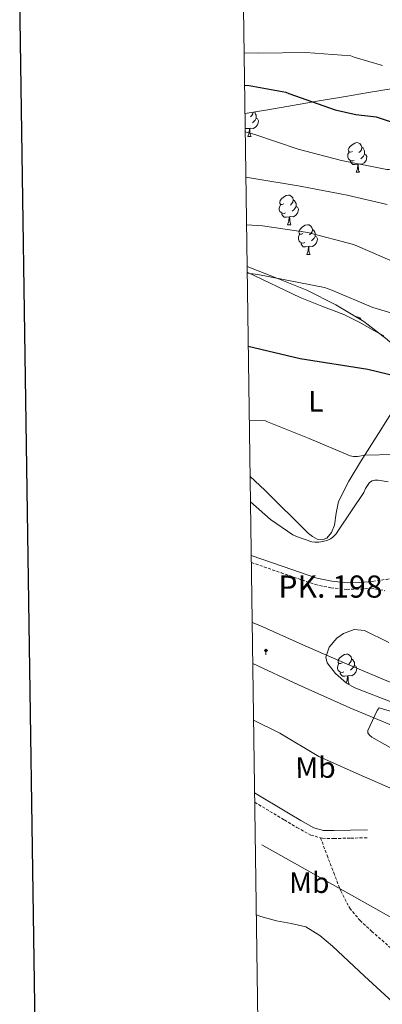
# Model space of a CAD drawing. Units: metres. Extents: x 596102 to 600599, y 4744904 to 4747938.
# Drawn here: x 596913 to 597036, y 4747142 to 4747475 of the extents above; entities that cross this region are included whole.
import ezdxf
from ezdxf.enums import TextEntityAlignment as Align

# ---------------------------------------------------------------- set-up
doc = ezdxf.new("R2010")
doc.units = ezdxf.units.M
doc.header["$MEASUREMENT"] = 0
doc.linetypes.add('TRAZOSX2', pattern=[1.5, 1, -0.5])
for name, color, linetype, lineweight in [('Carátula', 7, 'Continuous', 5), ('Level 21', 19, 'Continuous', 0), ('Level 24', 5, 'Continuous', 0), ('Level 32', 19, 'Continuous', 0), ('Level 35', 92, 'TRAZOSX2', 0), ('Level 36', 19, 'Continuous', 40), ('Level 37', 19, 'Continuous', 0), ('Level 4', 36, 'Continuous', 30), ('Level 44', 19, 'Continuous', 0), ('Level 5', 36, 'Continuous', 0), ('Level 61', 19, 'Continuous', 0), ('Level 63', 7, 'Continuous', 0)]:
    doc.layers.add(name, color=color, linetype=linetype, lineweight=lineweight)
doc.styles.add('Arial', font='ARIAL.TTF', dxfattribs={"height": 0.2})

# ---------------------------------------------------------------- blocks, each defined once
blk = doc.blocks.new('5HITFE')
at = {"layer": 'Carátula', "linetype": 'Continuous', "lineweight": 5}
blk.add_hatch(color=2, dxfattribs=at).paths.add_polyline_path([(0, 9.5), (-4.8, 14.3), (0, 19), (0, 19.1), (4.7, 14.3)])
at = {"layer": 'Carátula', "color": 170, "linetype": 'Continuous', "lineweight": 5}
blk.add_line((0, 9.5), (-4.8, 14.3), dxfattribs=at)
at = {"layer": 'Carátula', "color": 250, "linetype": 'Continuous', "lineweight": 5}
blk.add_line((0, 9.5), (0, 0), dxfattribs=at)
at = {"layer": 'Carátula', "color": 250, "linetype": 'Continuous', "lineweight": 5, "flags": 128}
blk.add_lwpolyline([(0, 9.5), (4.7, 14.3), (0, 19.1), (0, 19), (-4.8, 14.3)], close=True, dxfattribs=at)

msp = doc.modelspace()

# ---------------------------------------------------------------- linework, layer by layer
at = {"layer": 'Level 21', "color": 19, "linetype": 'Continuous', "lineweight": 0}
for points in [[(596991.62, 4747293.54, 438.78), (597002.41, 4747289.79, 438.72), (597013.83, 4747285.87, 438.66), (597018.88, 4747284.76, 438.66), (597024, 4747284.28, 438.66), (597028.31, 4747284.35, 438.43), (597032.67, 4747284.72, 438.14)], [(596992.75, 4747213.18, 436.22), (597004.2, 4747206.33, 436.35), (597008.4, 4747203.8, 436.32), (597012.77, 4747201.4, 436.22), (597016.1, 4747200.5, 436.11), (597019.56, 4747200.44, 436.03), (597025.22, 4747200.57, 436.06), (597030.88, 4747200.7, 436.1)]]:
    msp.add_polyline3d(points, dxfattribs=at)
at = {"layer": 'Level 21', "color": 19, "linetype": 'TRAZOSX2', "lineweight": 0}
for points in [[(596991.65, 4747291.15, 438.78), (597001.68, 4747287.67, 438.72), (597013.22, 4747283.7, 438.66), (597018.54, 4747282.53, 438.66), (597023.91, 4747282.04, 438.66), (597028.42, 4747282.1, 438.43), (597032.18, 4747282.42, 438.04), (597036.84, 4747281.59, 438.02)], [(597032.67, 4747284.72, 438.14), (597037.33, 4747285.43, 438.06), (597042.1, 4747286.18, 438.08), (597046.2, 4747286.66, 438.2), (597050.5, 4747286.37, 438.46), (597054.77, 4747285.04, 439.06), (597058.68, 4747283.74, 439.62), (597066.72, 4747281.45, 440.2), (597074.88, 4747279.04, 440.77), (597082.19, 4747276.15, 441.46), (597089.36, 4747273.34, 441.79), (597097.12, 4747270.9, 441.6), (597104.96, 4747268.44, 441.41)], [(596992.8, 4747210.01, 436.24), (597002.81, 4747204.01, 436.35), (597007.05, 4747201.46, 436.32), (597011.76, 4747198.88, 436.22), (597015.03, 4747198, 436.13)], [(597015.03, 4747198, 436.13), (597017.26, 4747192.08, 435.92), (597019.49, 4747186.17, 435.71), (597021.89, 4747180.02, 435.72), (597024.93, 4747174.14, 435.97), (597028.41, 4747170.01, 436.34), (597032.35, 4747166.33, 436.61), (597035.85, 4747163.32, 436.61), (597039.27, 4747160.25, 436.61), (597042.14, 4747155.34, 436.61), (597044.77, 4747150.2, 436.61), (597049.31, 4747144.67, 436.61), (597054.56, 4747139.7, 436.61)], [(597015.03, 4747198, 436.13), (597015.72, 4747197.81, 436.11), (597019.56, 4747197.74, 436.03), (597025.28, 4747197.87, 436.06), (597030.94, 4747198, 436.1)]]:
    msp.add_polyline3d(points, dxfattribs=at)
at = {"layer": 'Level 24', "color": 19, "linetype": 'Continuous', "lineweight": 0, "ltscale": 0.5}
msp.add_polyline3d([(596992.13, 4747257.01, 445.26), (597007.54, 4747249.75, 445.63), (597024.94, 4747242.01, 445.71), (597042.5, 4747234.64, 445.76), (597061.89, 4747226.83, 446.24), (597081.33, 4747219.03, 446.59), (597095.73, 4747213.17, 446.57), (597110.14, 4747207.55, 446.53), (597128.52, 4747201.46, 446.46), (597147.12, 4747195.76, 446.4), (597169.66, 4747188.61, 446.41), (597192.16, 4747181.64, 446.46), (597211.12, 4747176.77, 446.5), (597230.35, 4747172.66, 446.66), (597253.74, 4747167.62, 447.1), (597277.18, 4747163.02, 447.62), (597294.62, 4747159.95, 448), (597312.09, 4747156.88, 448.38)], dxfattribs=at)
at = {"layer": 'Level 32', "color": 6, "linetype": 'Continuous', "lineweight": 0, "ltscale": 0.5}
msp.add_polyline3d([(596995.23, 4747195.61, 436.25), (597074.08, 4747151.32, 436.14), (597136.73, 4747115.68, 434.11), (597224.22, 4747068.15, 433.78), (597301.99, 4747023.86, 435.21), (597411.08, 4746961.21, 437.91), (597537.46, 4746864, 436.69), (597600.1, 4746787.31, 425.07), (597654.11, 4746719.26, 421.89)], dxfattribs=at)
at = {"layer": 'Level 35', "color": 92, "linetype": 'Continuous', "lineweight": 0, "ltscale": 0.5}
for points in [[(596989.5, 4747443.1, 469.16), (596997.2, 4747444.31, 471.05), (597005.54, 4747445.75, 473.09), (597014.54, 4747447.29, 473.96), (597023.53, 4747448.82, 474.82), (597031.22, 4747450.14, 475.87), (597038.89, 4747451.45, 477.06)], [(597086.89, 4747346.42, 452.1), (597076.97, 4747346.4, 451.96), (597067.05, 4747346.49, 451.9), (597059.67, 4747347.42, 451.89), (597056.11, 4747348.67, 451.92), (597052.71, 4747350.58, 451.97), (597050.38, 4747352.72, 452.24), (597047.73, 4747356.42, 453.04), (597044.9, 4747359.93, 453.57), (597037.6, 4747366.58, 453.76), (597029.73, 4747372.66, 453.89), (597020.25, 4747378.34, 453.97), (597010.41, 4747383.22, 454.08), (596999.09, 4747387.79, 454.63), (596990.23, 4747391.32, 455.4)], [(597040.04, 4747243.5, 445.61), (597026.68, 4747248.76, 445.41), (597023.84, 4747250.32, 445.26), (597020.13, 4747253.58, 444.79), (597017.34, 4747257.21, 444.06), (597016.84, 4747259.14, 443.63), (597017.92, 4747262.5, 442.94), (597020.54, 4747265.53, 442.27), (597022.87, 4747267.15, 441.79), (597026.47, 4747268.49, 441.1), (597029.94, 4747268.09, 440.54), (597038.18, 4747264.07, 439.73)]]:
    msp.add_polyline3d(points, dxfattribs=at)
at = {"layer": 'Level 36', "color": 92, "linetype": 'Continuous', "lineweight": 0}
for points in [[(596992.28, 4747443.54, 0.01), (596992.2, 4747442.91, 0.01), (596991.77, 4747442.38, 0.01), (596991.35, 4747441.96, 0.01)], [(596992.58, 4747443.58, 0.01), (596992.78, 4747443.45, 0.01), (596993.1, 4747442.81, 0.01), (596993.26, 4747442.49, 0.01), (596993.26, 4747441.91, 0.01), (596993.26, 4747441.48, 0.01), (596992.89, 4747440.79, 0.01), (596992.47, 4747440.31, 0.01), (596991.99, 4747439.89, 0.01)], [(596993.26, 4747441.48, 0.01), (596993.71, 4747441.23, 0.01), (596994.06, 4747440.62, 0.01), (596993.95, 4747439.89, 0.01), (596993.74, 4747439.25, 0.01), (596993.15, 4747438.51, 0.01), (596992.36, 4747438.03, 0.01), (596991.51, 4747438.14, 0.01), (596991.08, 4747438.01, 0.01)], [(596989.71, 4747439.3, 0.01), (596989.56, 4747439.25, 0.01)], [(596990.97, 4747438.01, 0.01), (596990.08, 4747437.92, 0.01), (596989.58, 4747437.92, 0.01)], [(596990.42, 4747435.32, 0.01), (596990.86, 4747436.48, 0.01), (596990.97, 4747438.01, 0.01), (596991.08, 4747438.01, 0.01), (596991.11, 4747437.42, 0.01), (596991.15, 4747436.74, 0.01), (596991.22, 4747436.12, 0.01), (596991.33, 4747435.72, 0.01), (596991.55, 4747435.32, 0.01)], [(596990.42, 4747435.32, 0.01), (596991.55, 4747435.32, 0.01)], [(597025.81, 4747430.24, 0.01), (597025.28, 4747429.98, 0.01), (597024.75, 4747430.03, 0.01), (597024.49, 4747430.4, 0.01), (597024.43, 4747430.83, 0.01), (597024.59, 4747431.35, 0.01), (597025.07, 4747431.94, 0.01), (597025.71, 4747432.47, 0.01), (597026.61, 4747433.06, 0.01), (597027.35, 4747433.22, 0.01), (597027.78, 4747433.16, 0.01), (597028.31, 4747432.85, 0.01), (597028.84, 4747432.26, 0.01), (597029, 4747431.62, 0.01), (597028.89, 4747430.77, 0.01), (597028.46, 4747430.24, 0.01), (597028.04, 4747429.82, 0.01)], [(597026.4, 4747427.16, 0.01), (597025.97, 4747427, 0.01), (597025.39, 4747427.06, 0.01), (597024.91, 4747427.27, 0.01), (597024.49, 4747427.7, 0.01), (597024.27, 4747428.28, 0.01), (597024.27, 4747428.7, 0.01), (597024.33, 4747429.29, 0.01), (597024.75, 4747429.98, 0.01)], [(597029, 4747431.62, 0.01), (597029.47, 4747431.31, 0.01), (597029.79, 4747430.67, 0.01), (597029.95, 4747430.35, 0.01), (597029.95, 4747429.77, 0.01), (597029.95, 4747429.34, 0.01), (597029.58, 4747428.65, 0.01), (597029.16, 4747428.17, 0.01), (597028.68, 4747427.75, 0.01)], [(597027.66, 4747425.87, 0.01), (597026.77, 4747425.78, 0.01), (597025.92, 4747425.78, 0.01), (597025.5, 4747426.21, 0.01), (597025.18, 4747426.69, 0.01), (597025.18, 4747427, 0.01)], [(597029.95, 4747429.34, 0.01), (597030.4, 4747429.09, 0.01), (597030.75, 4747428.48, 0.01), (597030.64, 4747427.75, 0.01), (597030.43, 4747427.11, 0.01), (597029.84, 4747426.37, 0.01), (597029.05, 4747425.89, 0.01), (597028.2, 4747426, 0.01), (597027.77, 4747425.87, 0.01)], [(597027.11, 4747423.18, 0.01), (597027.55, 4747424.34, 0.01), (597027.66, 4747425.87, 0.01), (597027.77, 4747425.87, 0.01), (597027.8, 4747425.28, 0.01), (597027.84, 4747424.6, 0.01), (597027.91, 4747423.98, 0.01), (597028.02, 4747423.58, 0.01), (597028.24, 4747423.18, 0.01)], [(597027.11, 4747423.18, 0.01), (597028.24, 4747423.18, 0.01)], [(597002.62, 4747412.47, 0.01), (597002.1, 4747412.21, 0.01), (597001.56, 4747412.26, 0.01), (597001.3, 4747412.63, 0.01), (597001.24, 4747413.06, 0.01), (597001.4, 4747413.58, 0.01), (597001.88, 4747414.17, 0.01), (597002.52, 4747414.7, 0.01), (597003.42, 4747415.29, 0.01), (597004.16, 4747415.45, 0.01), (597004.59, 4747415.39, 0.01), (597005.12, 4747415.08, 0.01), (597005.65, 4747414.49, 0.01), (597005.81, 4747413.85, 0.01), (597005.7, 4747413, 0.01), (597005.28, 4747412.47, 0.01), (597004.86, 4747412.05, 0.01)], [(597005.81, 4747413.85, 0.01), (597006.28, 4747413.54, 0.01), (597006.6, 4747412.9, 0.01), (597006.76, 4747412.58, 0.01), (597006.76, 4747412, 0.01), (597006.76, 4747411.57, 0.01), (597006.39, 4747410.88, 0.01), (597005.97, 4747410.4, 0.01), (597005.49, 4747409.98, 0.01)], [(597003.21, 4747409.39, 0.01), (597002.78, 4747409.23, 0.01), (597002.2, 4747409.29, 0.01), (597001.72, 4747409.5, 0.01), (597001.3, 4747409.93, 0.01), (597001.08, 4747410.51, 0.01), (597001.08, 4747410.93, 0.01), (597001.14, 4747411.52, 0.01), (597001.56, 4747412.21, 0.01)], [(597006.76, 4747411.57, 0.01), (597007.22, 4747411.32, 0.01), (597007.56, 4747410.71, 0.01), (597007.45, 4747409.98, 0.01), (597007.24, 4747409.34, 0.01), (597006.66, 4747408.6, 0.01), (597005.86, 4747408.12, 0.01), (597005.01, 4747408.23, 0.01), (597004.58, 4747408.1, 0.01)], [(597004.47, 4747408.1, 0.01), (597003.58, 4747408.01, 0.01), (597002.74, 4747408.01, 0.01), (597002.31, 4747408.44, 0.01), (597001.99, 4747408.92, 0.01), (597001.99, 4747409.23, 0.01)], [(597003.92, 4747405.41, 0.01), (597004.36, 4747406.57, 0.01), (597004.47, 4747408.1, 0.01), (597004.58, 4747408.1, 0.01), (597004.62, 4747407.51, 0.01), (597004.65, 4747406.83, 0.01), (597004.72, 4747406.21, 0.01), (597004.84, 4747405.81, 0.01), (597005.05, 4747405.41, 0.01)], [(597003.92, 4747405.41, 0.01), (597005.05, 4747405.41, 0.01)], [(597009.1, 4747402.44, 0.01), (597008.57, 4747402.17, 0.01), (597008.04, 4747402.23, 0.01), (597007.78, 4747402.6, 0.01), (597007.72, 4747403.02, 0.01), (597007.88, 4747403.54, 0.01), (597008.36, 4747404.14, 0.01), (597009, 4747404.67, 0.01), (597009.9, 4747405.25, 0.01), (597010.64, 4747405.41, 0.01), (597011.06, 4747405.36, 0.01), (597011.6, 4747405.04, 0.01), (597012.12, 4747404.46, 0.01), (597012.28, 4747403.82, 0.01), (597012.18, 4747402.97, 0.01), (597011.75, 4747402.44, 0.01), (597011.33, 4747402.01, 0.01)], [(597012.28, 4747403.82, 0.01), (597012.76, 4747403.5, 0.01), (597013.08, 4747402.86, 0.01), (597013.24, 4747402.54, 0.01), (597013.24, 4747401.96, 0.01), (597013.24, 4747401.54, 0.01), (597012.86, 4747400.85, 0.01), (597012.44, 4747400.37, 0.01), (597011.96, 4747399.95, 0.01)], [(597009.68, 4747399.36, 0.01), (597009.26, 4747399.2, 0.01), (597008.68, 4747399.26, 0.01), (597008.2, 4747399.47, 0.01), (597007.78, 4747399.89, 0.01), (597007.56, 4747400.48, 0.01), (597007.56, 4747400.9, 0.01), (597007.62, 4747401.48, 0.01), (597008.04, 4747402.17, 0.01)], [(597013.24, 4747401.54, 0.01), (597013.69, 4747401.29, 0.01), (597014.04, 4747400.67, 0.01), (597013.92, 4747399.95, 0.01), (597013.72, 4747399.31, 0.01), (597013.13, 4747398.57, 0.01), (597012.34, 4747398.09, 0.01), (597011.48, 4747398.19, 0.01), (597011.06, 4747398.06, 0.01)], [(597010.94, 4747398.06, 0.01), (597010.06, 4747397.98, 0.01), (597009.21, 4747397.98, 0.01), (597008.78, 4747398.41, 0.01), (597008.46, 4747398.88, 0.01), (597008.46, 4747399.2, 0.01)], [(597010.4, 4747395.38, 0.01), (597010.84, 4747396.54, 0.01), (597010.94, 4747398.06, 0.01), (597011.06, 4747398.06, 0.01), (597011.09, 4747397.48, 0.01), (597011.12, 4747396.79, 0.01), (597011.2, 4747396.18, 0.01), (597011.31, 4747395.78, 0.01), (597011.52, 4747395.38, 0.01)], [(597010.4, 4747395.38, 0.01), (597011.52, 4747395.38, 0.01)], [(596990.26, 4747389.36, 454.59), (597008.13, 4747380.79, 453.5), (597015.54, 4747377.91, 454.11), (597022.95, 4747375.03, 454.72), (597028.17, 4747372.44, 454.81), (597033.25, 4747369.53, 454.59), (597036.43, 4747367.8, 454.53)], [(597027.18, 4747374.19, 0.01), (597027.35, 4747374.23, 0.01), (597027.78, 4747374.17, 0.01), (597028.31, 4747373.86, 0.01), (597028.84, 4747373.27, 0.01), (597028.86, 4747373.19, 0.01)], [(597040.74, 4747344.5, 451.01), (597034.62, 4747334.73, 448.4), (597028.52, 4747325.17, 445.38), (597024.66, 4747318.6, 443.79), (597021.16, 4747311.73, 442.56), (597020.31, 4747307.78, 442.14), (597019.75, 4747303.73, 441.73), (597018.79, 4747301.3, 441.47), (597017.19, 4747299.32, 441.41), (597015.57, 4747298.76, 441.39), (597013.92, 4747299.06, 441.41), (597012.35, 4747299.9, 441.48), (597010.92, 4747300.98, 441.6), (597005.98, 4747305.88, 442.17), (597001.06, 4747310.78, 442.75), (596996.21, 4747315.56, 443.36), (596991.27, 4747320.25, 443.97), (596991.24, 4747320.27, 443.97)], [(597022.34, 4747257.18, 0.01), (597021.82, 4747256.91, 0.01), (597021.28, 4747256.97, 0.01), (597021.02, 4747257.34, 0.01), (597020.96, 4747257.76, 0.01), (597021.12, 4747258.28, 0.01), (597021.6, 4747258.88, 0.01), (597022.24, 4747259.41, 0.01), (597023.14, 4747259.99, 0.01), (597023.88, 4747260.15, 0.01), (597024.31, 4747260.1, 0.01), (597024.84, 4747259.78, 0.01), (597025.37, 4747259.2, 0.01), (597025.53, 4747258.56, 0.01), (597025.42, 4747257.71, 0.01), (597025, 4747257.18, 0.01), (597024.58, 4747256.75, 0.01)], [(597022.93, 4747254.1, 0.01), (597022.5, 4747253.94, 0.01), (597021.92, 4747254, 0.01), (597021.44, 4747254.21, 0.01), (597021.02, 4747254.63, 0.01), (597020.8, 4747255.22, 0.01), (597020.8, 4747255.64, 0.01), (597020.86, 4747256.22, 0.01), (597021.28, 4747256.91, 0.01)], [(597025.53, 4747258.56, 0.01), (597026, 4747258.24, 0.01), (597026.32, 4747257.6, 0.01), (597026.48, 4747257.28, 0.01), (597026.48, 4747256.7, 0.01), (597026.48, 4747256.28, 0.01), (597026.11, 4747255.59, 0.01), (597025.69, 4747255.11, 0.01), (597025.21, 4747254.69, 0.01)], [(597024.19, 4747252.8, 0.01), (597023.3, 4747252.72, 0.01), (597022.46, 4747252.72, 0.01), (597022.03, 4747253.15, 0.01), (597021.71, 4747253.62, 0.01), (597021.71, 4747253.94, 0.01)], [(597026.48, 4747256.28, 0.01), (597026.94, 4747256.03, 0.01), (597027.28, 4747255.41, 0.01), (597027.17, 4747254.69, 0.01), (597026.96, 4747254.05, 0.01), (597026.38, 4747253.31, 0.01), (597025.58, 4747252.83, 0.01), (597024.73, 4747252.93, 0.01), (597024.3, 4747252.8, 0.01)], [(597023.75, 4747250.4, 0.01), (597024.08, 4747251.28, 0.01), (597024.19, 4747252.8, 0.01), (597024.3, 4747252.8, 0.01), (597024.34, 4747252.22, 0.01), (597024.37, 4747251.53, 0.01), (597024.44, 4747250.92, 0.01), (597024.56, 4747250.52, 0.01), (597024.77, 4747250.12, 0.01)], [(597024.21, 4747250.12, 0.01), (597024.77, 4747250.12, 0.01)], [(596993.33, 4747171.9, 436.29), (596994.86, 4747171.4, 436.29), (597000.16, 4747169.91, 436.29), (597005.15, 4747169, 436.38), (597010.08, 4747167.8, 436.54), (597014.85, 4747164.96, 436.85), (597019.11, 4747161.34, 437.06), (597029.97, 4747151.14, 436.92), (597040.93, 4747141.05, 436.74)]]:
    msp.add_polyline3d(points, dxfattribs=at)
at = {"layer": 'Level 4', "color": 36, "linetype": 'Continuous', "lineweight": 30}
for points in [[(596989.37, 4747452.65, 475.01), (596990.96, 4747452.56, 475.01), (597003.28, 4747450.25, 475.01), (597004.37, 4747449.82, 475.01), (597020.05, 4747444.25, 475.01), (597027.04, 4747442.72, 475.01), (597033.81, 4747441.89, 475.01), (597043.89, 4747438.52, 475.01)], [(596990.62, 4747364.3, 450.01), (597008.1, 4747360.12, 450.01), (597031.07, 4747356.54, 450.01), (597046.94, 4747352.73, 450.01)]]:
    msp.add_polyline3d(points, dxfattribs=at)
at = {"layer": 'Level 5', "color": 36, "linetype": 'Continuous', "lineweight": 0}
for points in [[(597036.05, 4747459.24, 480.01), (597026.74, 4747461.97, 480.01), (597026.38, 4747462.16, 480.01), (597025.25, 4747462.51, 480.01), (597010.08, 4747463.69, 480.01), (596994.22, 4747463.49, 480.01), (596989.21, 4747463.58, 480.01)], [(596989.59, 4747436.84, 470.01), (596992.83, 4747436, 470.01), (597007.49, 4747430.97, 470.01), (597022.11, 4747427.2, 470.01), (597037.44, 4747424.13, 470.01), (597038.27, 4747424.09, 470.01), (597052.64, 4747421.76, 470.01), (597068.32, 4747417.82, 470.01), (597083.09, 4747412.46, 470.01), (597086.4, 4747410.7, 470.01), (597087.26, 4747410.07, 470.01), (597100.51, 4747400.97, 470.01), (597113.02, 4747392.55, 470.01), (597126.59, 4747385.55, 470.01), (597140.77, 4747379.18, 470.01), (597154.75, 4747373.67, 470.01), (597169.17, 4747369.1, 470.01), (597184.65, 4747363.05, 470.01), (597199.84, 4747358.65, 470.01), (597215.37, 4747353.82, 470.01), (597231.02, 4747350.1, 470.01), (597246.48, 4747347.99, 470.01), (597253.69, 4747346.02, 470.01), (597259.55, 4747343.54, 470.01)], [(596989.81, 4747421.46, 465.01), (596992.43, 4747421.05, 465.01), (597008.11, 4747418.49, 465.01), (597024.1, 4747415.41, 465.01), (597037.55, 4747412.24, 465.01)], [(596990.04, 4747405.34, 460.01), (596995.42, 4747404.99, 460.01), (597010.75, 4747402.75, 460.01), (597026.19, 4747398.75, 460.01), (597027.52, 4747398.21, 460.01), (597042.62, 4747391.61, 460.01)], [(596990.27, 4747389.03, 455.01), (596993.81, 4747388.62, 455.01), (597016.43, 4747384.14, 455.01), (597018.88, 4747383.28, 455.01), (597032.7, 4747377.37, 455.01), (597047.62, 4747373.05, 455.01)], [(596990.97, 4747339.22, 445.01), (596996.38, 4747339.01, 445.01), (596997.15, 4747338.76, 445.01), (597011.21, 4747333.05, 445.01), (597025.12, 4747327.2, 445.01), (597026.25, 4747327.04, 445.01), (597027.5, 4747327.04, 445.01), (597030.14, 4747327.45, 445.01), (597039.69, 4747327.72, 445.01)], [(596991.36, 4747311.62, 440.01), (596998.11, 4747305.69, 440.01), (597005.66, 4747300.54, 440.01), (597007.26, 4747299.76, 440.01), (597012.12, 4747298.17, 440.01), (597013.07, 4747298.04, 440.01), (597014.48, 4747298.04, 440.01), (597015.77, 4747298.2, 440.01), (597017.47, 4747298.68, 440.01), (597018.44, 4747299.15, 440.01), (597019.18, 4747299.66, 440.01), (597020.3, 4747300.86, 440.01), (597021.15, 4747302.03, 440.01), (597029.68, 4747314.84, 440.01), (597030.28, 4747316.17, 440.01), (597031.58, 4747318.16, 440.01), (597032.46, 4747318.8, 440.01), (597033.44, 4747318.94, 440.01), (597034.52, 4747318.94, 440.01), (597037.96, 4747318.46, 440.01)], [(597262.12, 4747181.21, 440.01), (597246.22, 4747184.35, 440.01), (597229.93, 4747187.61, 440.01), (597214.7, 4747191.19, 440.01), (597199.32, 4747194.2, 440.01), (597184.25, 4747199.07, 440.01), (597169.56, 4747203, 440.01), (597154.41, 4747206.65, 440.01), (597139.21, 4747211.77, 440.01), (597124.04, 4747216.72, 440.01), (597109.5, 4747221.76, 440.01), (597095.42, 4747228.56, 440.01), (597081.52, 4747235.1, 440.01), (597067.55, 4747240.57, 440.01), (597052.52, 4747245.44, 440.01), (597038, 4747250.91, 440.01), (597023.87, 4747256.84, 440.01), (597009.04, 4747263.29, 440.01), (596994.52, 4747269.84, 440.01), (596991.94, 4747270.87, 440.01)], [(597049.2, 4747237.66, 445.01), (597034.83, 4747242, 445.01), (597034.2, 4747241.02, 445.01), (597031.02, 4747234.32, 445.01), (597031.05, 4747233.44, 445.01), (597031.6, 4747232.67, 445.01), (597032.44, 4747232.06, 445.01), (597045.63, 4747224.56, 445.01)], [(596992.4, 4747237.82, 440.01), (597001.31, 4747233.34, 440.01), (597014.46, 4747225.47, 440.01), (597029.1, 4747219, 440.01), (597042.94, 4747213, 440.01), (597057.26, 4747206.3, 440.01), (597071.53, 4747199.58, 440.01), (597085.07, 4747195.18, 440.01), (597100.76, 4747189.79, 440.01), (597115.5, 4747184.91, 440.01), (597130.23, 4747180.01, 440.01), (597144.46, 4747174.92, 440.01), (597159.78, 4747170.12, 440.01), (597175.62, 4747166.04, 440.01), (597190.87, 4747162.12, 440.01), (597205.83, 4747158.43, 440.01), (597221.66, 4747154.49, 440.01), (597236.79, 4747150.28, 440.01), (597252.25, 4747147.39, 440.01), (597267.85, 4747144.57, 440.01), (597283.86, 4747140.3, 440.01)]]:
    msp.add_polyline3d(points, dxfattribs=at)
at = {"layer": 'Level 61', "color": 19, "linetype": 'Continuous', "lineweight": 0}
msp.add_polyline3d([(597019.65, 4745309.05, 0.01), (596986.97, 4747622.48, 0.01), (600390.07, 4747671.34, 0.01), (600423.87, 4745357.91, 0.01), (597019.65, 4745309.05, 0.01)], close=True, dxfattribs=at)
at = {"layer": 'Level 63', "linetype": 'Continuous', "lineweight": 30}
msp.add_polyline3d([(596910.26, 4747673.2, 0.01), (596946.92, 4745258.5, 0.01), (600501.5, 4745312.52, 0.01), (600464.89, 4747724.22, 0.01), (596910.26, 4747673.2, 0.01)], dxfattribs=at)

# ---------------------------------------------------------------- block references
at = {"layer": 'Level 24', "color": 5, "linetype": 'Continuous', "lineweight": 0, "xscale": 0.09999983015004542, "yscale": 0.09999983015004542}
msp.add_blockref('5HITFE', (596996.58, 4747259.93, 442.71), dxfattribs=at)

# ---------------------------------------------------------------- texts
at = {"layer": 'Level 37', "color": 92, "linetype": 'Continuous', "lineweight": 0, "style": 'Arial'}
for s, p in [('L', (597013.49, 4747345.66, 447.41)), ('Mb', (597013.34, 4747221.76, 439.22)), ('Mb', (597011.23, 4747182.79, 435.96))]:
    msp.add_text(s, height=7, rotation=0.3092, dxfattribs=at).set_placement(p, align=Align.MIDDLE_CENTER)
at = {"layer": 'Level 44', "color": 19, "linetype": 'Continuous', "lineweight": 0, "style": 'Arial'}
msp.add_text('PK. 198', height=7.5, dxfattribs=at).set_placement((597000.77, 4747276.89, 439.41), align=Align.BOTTOM_LEFT)

doc.saveas('drawing.dxf')
